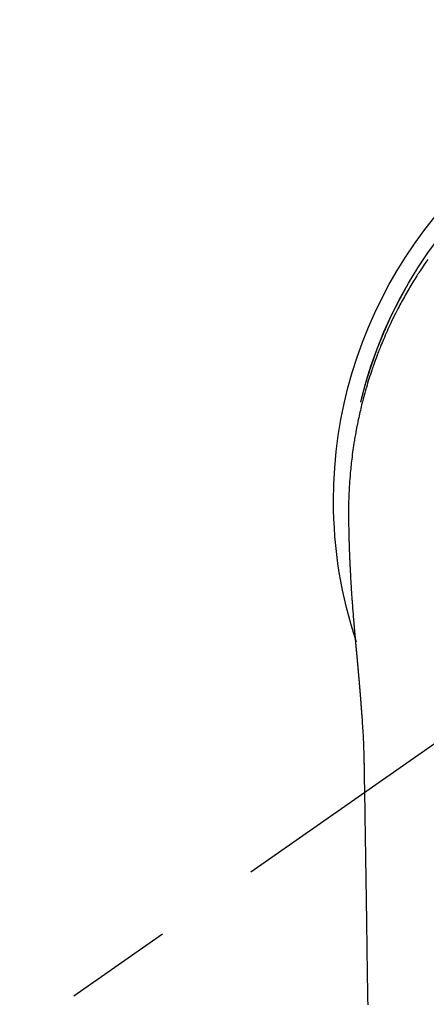
# Model space of a CAD drawing. Extents: x 27948 to 54421, y -11045 to -2175.
# Drawn here: x 43486 to 43510, y -3757 to -3700 of the extents above; entities that cross this region are included whole.
import ezdxf

# ---------------------------------------------------------------- set-up
doc = ezdxf.new("R2010")
doc.units = 0
doc.header["$LTSCALE"] = 50
doc.header["$MEASUREMENT"] = 0
doc.linetypes.add('CENTER2', pattern=[1.125, 0.75, -0.125, 0.125, -0.125])
doc.layers.get('0').update_dxf_attribs({"linetype": 'CONTINUOUS'})
doc.layers.add('150-機器', color=8, linetype='CONTINUOUS')
doc.layers.add('160-文字', color=254, linetype='CONTINUOUS')
doc.styles.add('KH001', font='txt')
doc.dimstyles.new('KH1xx030', dxfattribs={"dimscale": 30, "dimtxt": 2, "dimasz": 0.6, "dimexe": 0.3, "dimexo": 1.2, "dimgap": 0.5, "dimtad": 3, "dimdec": 1, "dimdsep": 46, "dimlunit": 6, "dimtxsty": 'KH001', "dimblk": 'DOT', "dimcen": 1, "dimdle": 1, "dimclrd": 256, "dimclre": 256, "dimclrt": 256, "dimadec": 0, "dimazin": 0, "dimtfac": 1, "dimtdec": 1, "dimtix": 1, "dimtmove": 2, "dimatfit": 3, "dimldrblk": 'CLOSEDBLANK', "dimfxl": 1, "dimtolj": 1, "dimtzin": 0, "dimlwd": -1, "dimlwe": -1, "dimarcsym": 0})

# ---------------------------------------------------------------- blocks, each defined once
blk = doc.blocks.new('F402_H')
at = {"layer": '150-機器', "color": 13, "linetype": 'CENTER2'}
blk.add_line((0, 0), (244.018, -170.863), dxfattribs=at)
at = {"layer": '150-機器', "color": 13, "linetype": 'Continuous'}
for points in [[(20.466, 13.971), (20.581, 13.807), (20.695, 13.641), (20.807, 13.475), (20.918, 13.308), (20.966, 13.235), (21.013, 13.162), (21.061, 13.09), (21.108, 13.016), (21.166, 12.925), (21.224, 12.833), (21.281, 12.741), (21.338, 12.648), (21.394, 12.556), (21.45, 12.463), (21.505, 12.37), (21.56, 12.276), (21.615, 12.183), (21.67, 12.089), (21.724, 11.995), (21.777, 11.901), (21.831, 11.806), (21.884, 11.712), (21.936, 11.617), (21.988, 11.521), (22.04, 11.426), (22.091, 11.331), (22.141, 11.235), (22.191, 11.139), (22.231, 11.062), (22.271, 10.985), (22.31, 10.908), (22.349, 10.83), (22.417, 10.694), (22.484, 10.558), (22.55, 10.422), (22.616, 10.285), (22.671, 10.167), (22.726, 10.049), (22.78, 9.931), (22.833, 9.812), (22.886, 9.693), (22.938, 9.574), (22.99, 9.455), (23.041, 9.335), (23.082, 9.235), (23.124, 9.135), (23.165, 9.034), (23.206, 8.934), (23.238, 8.853), (23.27, 8.773), (23.302, 8.692), (23.333, 8.611), (23.357, 8.55), (23.38, 8.49), (23.403, 8.429), (23.426, 8.368), (23.472, 8.246), (23.516, 8.123), (23.56, 8.001), (23.604, 7.878), (23.633, 7.796), (23.661, 7.714), (23.69, 7.632), (23.718, 7.55), (23.759, 7.426), (23.799, 7.303), (23.839, 7.178), (23.878, 7.054), (23.917, 6.93), (23.955, 6.805), (23.993, 6.681), (24.03, 6.556), (24.054, 6.472), (24.078, 6.388), (24.102, 6.304), (24.126, 6.22), (24.172, 6.053), (24.216, 5.884), (24.26, 5.716), (24.302, 5.547), (24.328, 5.441), (24.354, 5.336), (24.379, 5.23), (24.403, 5.123), (24.428, 5.017), (24.452, 4.911), (24.475, 4.804), (24.498, 4.698), (24.515, 4.612), (24.533, 4.527), (24.55, 4.441), (24.567, 4.355), (24.576, 4.313), (24.585, 4.27), (24.593, 4.228), (24.601, 4.185), (24.61, 4.142), (24.618, 4.099), (24.625, 4.056), (24.633, 4.013), (24.649, 3.927), (24.664, 3.841), (24.679, 3.755), (24.694, 3.669), (24.709, 3.583), (24.723, 3.497), (24.737, 3.411), (24.751, 3.324), (24.771, 3.194), (24.79, 3.065), (24.809, 2.935), (24.827, 2.805), (24.844, 2.674), (24.86, 2.544), (24.876, 2.413), (24.892, 2.283), (24.904, 2.174), (24.916, 2.065), (24.927, 1.956), (24.938, 1.847), (24.949, 1.737), (24.959, 1.628), (24.968, 1.519), (24.977, 1.409), (24.989, 1.256), (25, 1.103), (25.011, 0.949), (25.02, 0.796), (25.024, 0.73), (25.028, 0.664), (25.031, 0.598), (25.034, 0.533), (25.038, 0.445), (25.041, 0.357), (25.044, 0.269), (25.048, 0.18), (25.053, 0.092), (25.058, 0.003), (25.062, -0.085), (25.065, -0.174), (25.066, -0.242), (25.066, -0.311), (25.066, -0.38), (25.065, -0.449), (25.065, -0.557), (25.064, -0.664), (25.064, -0.772), (25.063, -0.88), (25.063, -0.958), (25.062, -1.036), (25.061, -1.114), (25.06, -1.192), (25.059, -1.246), (25.059, -1.3), (25.058, -1.353), (25.057, -1.407), (25.056, -1.491), (25.054, -1.575), (25.053, -1.659), (25.051, -1.743), (25.05, -1.81), (25.049, -1.876), (25.048, -1.942), (25.046, -2.009), (25.044, -2.087), (25.042, -2.165), (25.04, -2.243), (25.037, -2.321), (25.035, -2.391), (25.033, -2.46), (25.031, -2.53), (25.029, -2.6), (25.026, -2.681), (25.023, -2.762), (25.02, -2.842), (25.017, -2.923), (25.015, -2.989), (25.012, -3.054), (25.01, -3.119), (25.007, -3.185), (25.005, -3.25), (25.002, -3.316), (24.999, -3.381), (24.996, -3.447), (24.993, -3.519), (24.99, -3.591), (24.986, -3.663), (24.982, -3.735), (24.98, -3.79), (24.977, -3.844), (24.974, -3.899), (24.971, -3.954), (24.967, -4.046), (24.962, -4.138), (24.957, -4.23), (24.952, -4.323), (24.949, -4.378), (24.946, -4.434), (24.943, -4.489), (24.939, -4.545), (24.935, -4.618), (24.931, -4.69), (24.927, -4.763), (24.923, -4.835), (24.917, -4.922), (24.912, -5.009), (24.906, -5.096), (24.901, -5.183), (24.894, -5.282), (24.887, -5.381), (24.881, -5.48), (24.874, -5.579), (24.87, -5.634), (24.866, -5.689), (24.862, -5.745), (24.858, -5.8), (24.852, -5.874), (24.847, -5.948), (24.842, -6.022), (24.837, -6.096), (24.83, -6.181), (24.824, -6.265), (24.817, -6.35), (24.811, -6.435), (24.803, -6.536), (24.794, -6.638), (24.786, -6.739), (24.778, -6.841)], [(24.347, 5.709), (24.345, 5.717), (24.344, 5.72), (24.343, 5.724), (24.342, 5.728), (24.341, 5.731), (24.341, 5.735), (24.34, 5.739), (24.339, 5.742), (24.338, 5.746), (24.337, 5.75), (24.336, 5.753), (24.336, 5.757), (24.335, 5.76), (24.334, 5.764), (24.333, 5.768), (24.332, 5.771), (24.331, 5.775), (24.33, 5.779), (24.33, 5.782), (24.329, 5.786), (24.328, 5.789), (24.327, 5.793), (24.326, 5.797), (24.325, 5.8), (24.324, 5.804), (24.323, 5.808), (24.323, 5.811), (24.322, 5.815), (24.321, 5.819), (24.32, 5.822), (24.319, 5.826), (24.318, 5.829), (24.317, 5.833), (24.317, 5.836), (24.316, 5.839), (24.315, 5.843), (24.314, 5.847), (24.313, 5.85), (24.312, 5.854), (24.311, 5.858), (24.31, 5.861), (24.31, 5.865), (24.309, 5.868), (24.308, 5.872), (24.307, 5.876), (24.306, 5.879), (24.305, 5.883), (24.304, 5.887), (24.303, 5.89), (24.303, 5.894), (24.302, 5.897), (24.301, 5.901), (24.3, 5.905), (24.299, 5.908), (24.298, 5.912), (24.297, 5.916), (24.296, 5.919), (24.296, 5.923), (24.295, 5.927), (24.294, 5.93), (24.293, 5.934), (24.292, 5.937), (24.291, 5.941), (24.29, 5.945), (24.289, 5.948), (24.289, 5.952), (24.288, 5.956), (24.287, 5.959), (24.286, 5.963), (24.285, 5.967), (24.284, 5.97), (24.283, 5.974), (24.282, 5.977), (24.281, 5.981), (24.281, 5.985), (24.28, 5.988), (24.279, 5.992), (24.278, 5.996), (24.277, 5.999), (24.276, 6.003), (24.275, 6.007), (24.274, 6.01), (24.273, 6.014), (24.272, 6.017), (24.272, 6.021), (24.271, 6.025), (24.27, 6.028), (24.269, 6.032), (24.268, 6.036), (24.267, 6.039), (24.266, 6.043), (24.265, 6.047), (24.264, 6.05), (24.263, 6.054), (24.263, 6.057), (24.262, 6.061), (24.261, 6.065), (24.26, 6.068), (24.259, 6.072), (24.258, 6.076), (24.257, 6.079), (24.256, 6.083), (24.255, 6.087), (24.254, 6.09), (24.253, 6.094), (24.253, 6.097), (24.252, 6.101), (24.251, 6.105), (24.25, 6.108), (24.249, 6.112), (24.248, 6.116), (24.247, 6.119), (24.246, 6.123), (24.245, 6.127), (24.244, 6.13), (24.243, 6.134), (24.243, 6.137), (24.242, 6.141), (24.241, 6.145), (24.24, 6.148), (24.239, 6.152), (24.238, 6.156), (24.237, 6.159), (24.236, 6.163), (24.235, 6.167), (24.234, 6.17), (24.233, 6.174), (24.232, 6.177), (24.232, 6.181), (24.231, 6.185), (24.23, 6.188), (24.229, 6.192), (24.228, 6.196), (24.227, 6.199), (24.226, 6.203), (24.225, 6.207), (24.224, 6.21), (24.223, 6.213), (24.222, 6.216), (24.221, 6.22), (24.22, 6.224), (24.219, 6.227), (24.219, 6.231), (24.218, 6.235), (24.217, 6.238), (24.216, 6.242), (24.215, 6.245), (24.214, 6.249), (24.213, 6.253), (24.212, 6.256), (24.211, 6.26), (24.21, 6.264), (24.209, 6.267), (24.208, 6.271), (24.207, 6.275), (24.206, 6.278), (24.205, 6.282), (24.204, 6.285), (24.204, 6.289), (24.203, 6.293), (24.202, 6.296), (24.201, 6.3), (24.2, 6.304), (24.199, 6.307), (24.198, 6.311), (24.197, 6.315), (24.196, 6.318), (24.195, 6.322), (24.194, 6.325), (24.193, 6.329), (24.192, 6.333), (24.191, 6.336), (24.19, 6.34), (24.189, 6.344), (24.188, 6.347), (24.187, 6.351), (24.187, 6.355), (24.186, 6.358), (24.185, 6.362), (24.184, 6.365), (24.183, 6.369), (24.182, 6.373), (24.181, 6.376), (24.18, 6.38), (24.179, 6.384), (24.178, 6.387), (24.177, 6.391), (24.176, 6.394), (24.175, 6.398), (24.174, 6.402), (24.173, 6.405), (24.172, 6.409), (24.171, 6.413), (24.17, 6.416), (24.169, 6.42), (24.168, 6.424), (24.167, 6.427), (24.166, 6.431), (24.165, 6.434), (24.165, 6.438), (24.164, 6.442), (24.163, 6.445), (24.162, 6.449), (24.161, 6.453), (24.16, 6.456), (24.159, 6.46), (24.158, 6.464), (24.157, 6.467), (24.156, 6.471), (24.155, 6.474), (24.154, 6.478), (24.153, 6.482), (24.152, 6.485), (24.151, 6.489), (24.15, 6.493), (24.149, 6.496), (24.148, 6.5), (24.147, 6.503), (24.146, 6.507), (24.145, 6.511), (24.144, 6.514), (24.143, 6.518), (24.142, 6.522), (24.141, 6.525), (24.14, 6.529), (24.139, 6.532), (24.138, 6.536), (24.137, 6.54), (24.136, 6.543), (24.135, 6.547), (24.134, 6.551), (24.133, 6.554), (24.132, 6.558), (24.131, 6.562), (24.13, 6.565), (24.129, 6.569), (24.128, 6.572), (24.127, 6.576), (24.127, 6.58), (24.126, 6.583), (24.125, 6.587), (24.124, 6.59), (24.123, 6.593), (24.122, 6.597), (24.121, 6.6), (24.12, 6.604), (24.119, 6.608), (24.118, 6.611), (24.117, 6.615), (24.116, 6.619), (24.115, 6.622), (24.114, 6.626), (24.113, 6.629), (24.112, 6.633), (24.111, 6.637), (24.11, 6.64), (24.109, 6.644), (24.108, 6.648), (24.107, 6.651), (24.106, 6.655), (24.105, 6.658), (24.104, 6.662), (24.103, 6.666), (24.102, 6.669), (24.101, 6.673), (24.1, 6.677), (24.099, 6.68), (24.098, 6.684), (24.097, 6.687), (24.096, 6.691), (24.095, 6.695), (24.094, 6.698), (24.093, 6.702), (24.092, 6.706), (24.091, 6.709), (24.09, 6.713), (24.089, 6.716), (24.088, 6.72), (24.087, 6.724), (24.086, 6.727), (24.085, 6.731), (24.084, 6.735), (24.083, 6.738), (24.082, 6.742), (24.081, 6.745), (24.08, 6.749), (24.079, 6.753), (24.078, 6.756), (24.077, 6.76), (24.076, 6.764), (24.074, 6.767), (24.073, 6.771), (24.072, 6.774), (24.071, 6.778), (24.07, 6.782), (24.069, 6.785), (24.069, 6.789), (24.068, 6.793), (24.067, 6.796), (24.066, 6.8), (24.065, 6.803), (24.064, 6.807), (24.063, 6.811), (24.062, 6.814), (24.061, 6.818), (24.06, 6.821), (24.059, 6.825), (24.058, 6.829), (24.057, 6.832), (24.056, 6.836), (24.055, 6.84), (24.054, 6.843), (24.053, 6.847), (24.052, 6.85), (24.051, 6.854), (24.05, 6.858), (24.049, 6.861), (24.048, 6.865), (24.047, 6.869), (24.046, 6.872), (24.045, 6.876), (24.044, 6.879), (24.043, 6.883), (24.042, 6.887), (24.041, 6.89), (24.04, 6.894), (24.039, 6.897), (24.038, 6.901), (24.037, 6.905), (24.036, 6.908), (24.034, 6.912), (24.033, 6.916), (24.032, 6.919), (24.031, 6.923), (24.03, 6.926), (24.029, 6.93), (24.028, 6.934), (24.027, 6.937), (24.026, 6.941), (24.025, 6.944), (24.024, 6.948), (24.023, 6.952), (24.022, 6.955), (24.021, 6.959), (24.02, 6.963), (24.019, 6.965), (24.018, 6.969), (24.017, 6.972), (24.016, 6.976), (24.015, 6.98), (24.014, 6.983), (24.013, 6.987), (24.012, 6.99), (24.01, 6.994), (24.009, 6.998), (24.008, 7.001), (24.007, 7.005), (24.006, 7.009), (24.005, 7.012), (24.004, 7.016), (24.003, 7.019), (24.002, 7.023), (24.001, 7.027), (24, 7.03), (23.999, 7.034), (23.998, 7.037), (23.997, 7.041), (23.996, 7.045), (23.995, 7.048), (23.994, 7.052), (23.993, 7.055), (23.991, 7.059), (23.99, 7.063), (23.989, 7.066), (23.988, 7.07), (23.987, 7.074), (23.986, 7.077), (23.985, 7.081), (23.984, 7.084), (23.983, 7.088), (23.982, 7.092), (23.981, 7.095), (23.98, 7.099), (23.979, 7.102), (23.978, 7.106), (23.977, 7.11), (23.976, 7.113), (23.974, 7.117), (23.973, 7.12), (23.972, 7.124), (23.971, 7.128), (23.97, 7.131), (23.969, 7.135), (23.968, 7.138), (23.967, 7.142), (23.966, 7.146), (23.965, 7.149), (23.964, 7.153), (23.963, 7.157), (23.962, 7.16), (23.961, 7.164), (23.959, 7.167), (23.958, 7.171), (23.957, 7.175), (23.956, 7.178), (23.955, 7.182), (23.954, 7.185), (23.953, 7.189), (23.952, 7.193), (23.951, 7.196), (23.95, 7.2), (23.949, 7.203), (23.948, 7.207), (23.947, 7.211), (23.945, 7.214), (23.944, 7.218), (23.943, 7.221), (23.942, 7.225), (23.941, 7.229), (23.94, 7.232), (23.939, 7.236), (23.938, 7.239), (23.937, 7.243), (23.936, 7.247), (23.935, 7.25), (23.933, 7.254), (23.932, 7.257), (23.931, 7.261), (23.93, 7.265), (23.929, 7.268), (23.928, 7.272), (23.927, 7.275), (23.926, 7.279), (23.925, 7.283), (23.924, 7.286), (23.923, 7.29), (23.921, 7.293), (23.92, 7.297), (23.919, 7.301), (23.918, 7.304), (23.917, 7.308), (23.916, 7.311), (23.915, 7.315), (23.914, 7.319), (23.913, 7.322), (23.912, 7.326), (23.91, 7.33), (23.909, 7.333), (23.908, 7.337), (23.907, 7.34), (23.906, 7.343), (23.905, 7.347), (23.904, 7.35), (23.903, 7.354), (23.902, 7.357), (23.901, 7.361), (23.899, 7.365), (23.898, 7.368), (23.897, 7.372), (23.896, 7.375), (23.895, 7.379), (23.894, 7.382), (23.893, 7.386), (23.892, 7.39), (23.891, 7.393), (23.889, 7.397), (23.888, 7.4), (23.887, 7.404), (23.886, 7.408), (23.885, 7.411), (23.884, 7.415), (23.883, 7.418), (23.882, 7.422), (23.881, 7.426), (23.879, 7.429), (23.878, 7.433), (23.877, 7.436), (23.876, 7.44), (23.875, 7.444), (23.874, 7.447), (23.873, 7.451), (23.872, 7.454), (23.87, 7.458), (23.869, 7.462), (23.868, 7.465), (23.867, 7.469), (23.866, 7.472), (23.865, 7.476), (23.864, 7.48), (23.863, 7.483), (23.861, 7.487), (23.86, 7.49), (23.859, 7.494), (23.858, 7.498), (23.857, 7.501), (23.856, 7.505), (23.855, 7.508), (23.854, 7.512), (23.852, 7.515), (23.851, 7.519), (23.85, 7.522), (23.849, 7.525), (23.848, 7.529), (23.847, 7.532), (23.846, 7.534), (23.846, 7.537), (23.845, 7.539), (23.844, 7.542), (23.843, 7.544), (23.842, 7.549), (23.838, 7.562)], [(24.778, -6.841), (24.778, -6.848), (24.777, -6.855), (24.776, -6.862), (24.776, -6.869), (24.775, -6.876), (24.775, -6.883), (24.774, -6.89), (24.774, -6.897), (24.773, -6.904), (24.772, -6.911), (24.772, -6.918), (24.771, -6.925), (24.771, -6.932), (24.77, -6.938), (24.77, -6.945), (24.769, -6.952), (24.768, -6.959), (24.768, -6.966), (24.767, -6.973), (24.767, -6.98), (24.766, -6.986), (24.765, -6.994), (24.765, -7.001), (24.764, -7.008), (24.764, -7.015), (24.763, -7.022), (24.763, -7.029), (24.762, -7.036), (24.761, -7.043), (24.761, -7.05), (24.76, -7.057), (24.76, -7.064), (24.759, -7.071), (24.758, -7.078), (24.758, -7.085), (24.757, -7.092), (24.757, -7.099), (24.756, -7.106), (24.755, -7.113), (24.755, -7.121), (24.754, -7.128), (24.754, -7.135), (24.753, -7.142), (24.752, -7.149), (24.752, -7.156), (24.751, -7.163), (24.75, -7.17), (24.75, -7.177), (24.749, -7.185), (24.749, -7.192), (24.748, -7.199), (24.747, -7.206), (24.747, -7.213), (24.746, -7.22), (24.746, -7.227), (24.745, -7.234), (24.744, -7.242), (24.744, -7.249), (24.743, -7.256), (24.742, -7.263), (24.742, -7.27), (24.741, -7.277), (24.741, -7.285), (24.74, -7.292), (24.739, -7.299), (24.739, -7.306), (24.738, -7.313), (24.737, -7.321), (24.737, -7.328), (24.736, -7.335), (24.736, -7.342), (24.735, -7.349), (24.734, -7.357), (24.734, -7.363), (24.733, -7.37), (24.732, -7.377), (24.732, -7.384), (24.731, -7.392), (24.731, -7.399), (24.73, -7.406), (24.729, -7.413), (24.729, -7.421), (24.728, -7.428), (24.727, -7.435), (24.727, -7.442), (24.726, -7.45), (24.725, -7.457), (24.725, -7.464), (24.724, -7.471), (24.724, -7.479), (24.723, -7.486), (24.722, -7.493), (24.722, -7.5), (24.721, -7.508), (24.72, -7.515), (24.72, -7.522), (24.719, -7.53), (24.718, -7.537), (24.718, -7.544), (24.717, -7.552), (24.716, -7.559), (24.716, -7.566), (24.715, -7.574), (24.714, -7.581), (24.714, -7.588), (24.713, -7.595), (24.713, -7.603), (24.712, -7.61), (24.711, -7.617), (24.711, -7.625), (24.71, -7.632), (24.709, -7.64), (24.709, -7.647), (24.708, -7.654), (24.707, -7.662), (24.707, -7.669), (24.706, -7.676), (24.705, -7.684), (24.705, -7.691), (24.704, -7.698), (24.703, -7.706), (24.703, -7.713), (24.702, -7.721), (24.701, -7.728), (24.701, -7.734), (24.7, -7.742), (24.699, -7.749), (24.699, -7.757), (24.698, -7.764), (24.697, -7.771), (24.697, -7.779), (24.696, -7.786), (24.695, -7.794), (24.695, -7.801), (24.694, -7.809), (24.693, -7.816), (24.693, -7.824), (24.692, -7.831), (24.691, -7.838), (24.691, -7.846), (24.69, -7.853), (24.689, -7.861), (24.689, -7.868), (24.688, -7.876), (24.687, -7.883), (24.687, -7.891), (24.686, -7.898), (24.685, -7.906), (24.685, -7.913), (24.684, -7.921), (24.683, -7.928), (24.682, -7.936), (24.682, -7.943), (24.681, -7.951), (24.68, -7.958), (24.68, -7.966), (24.679, -7.973), (24.678, -7.981), (24.678, -7.988), (24.677, -7.996), (24.676, -8.003), (24.676, -8.011), (24.675, -8.018), (24.674, -8.026), (24.674, -8.033), (24.673, -8.041), (24.672, -8.048), (24.672, -8.056), (24.671, -8.064), (24.67, -8.071), (24.669, -8.079), (24.669, -8.086), (24.668, -8.094), (24.667, -8.101), (24.667, -8.109), (24.666, -8.116), (24.665, -8.123), (24.665, -8.131), (24.664, -8.138), (24.663, -8.146), (24.663, -8.154), (24.662, -8.161), (24.661, -8.169), (24.66, -8.176), (24.66, -8.184), (24.659, -8.192), (24.658, -8.199), (24.658, -8.207), (24.657, -8.215), (24.656, -8.222), (24.656, -8.23), (24.655, -8.237), (24.654, -8.245), (24.653, -8.253), (24.653, -8.26), (24.652, -8.268), (24.651, -8.276), (24.651, -8.283), (24.65, -8.291), (24.649, -8.299), (24.648, -8.306), (24.648, -8.314), (24.647, -8.322), (24.646, -8.329), (24.646, -8.337), (24.645, -8.345), (24.644, -8.352), (24.644, -8.36), (24.643, -8.368), (24.642, -8.376), (24.641, -8.383), (24.641, -8.391), (24.64, -8.399), (24.639, -8.406), (24.639, -8.414), (24.638, -8.422), (24.637, -8.43), (24.636, -8.437), (24.636, -8.445), (24.635, -8.453), (24.634, -8.461), (24.634, -8.468), (24.633, -8.476), (24.632, -8.484), (24.631, -8.491), (24.631, -8.498), (24.63, -8.506), (24.629, -8.514), (24.629, -8.522), (24.628, -8.529), (24.627, -8.537), (24.626, -8.545), (24.626, -8.553), (24.625, -8.561), (24.624, -8.568), (24.624, -8.576), (24.623, -8.584), (24.622, -8.592), (24.621, -8.6), (24.621, -8.607), (24.62, -8.615), (24.619, -8.623), (24.618, -8.631), (24.618, -8.639), (24.617, -8.647), (24.616, -8.654), (24.616, -8.662), (24.615, -8.67), (24.614, -8.678), (24.613, -8.686), (24.613, -8.694), (24.612, -8.701), (24.611, -8.709), (24.611, -8.717), (24.61, -8.725), (24.609, -8.733), (24.608, -8.741), (24.608, -8.749), (24.607, -8.757), (24.606, -8.764), (24.605, -8.772), (24.605, -8.78), (24.604, -8.788), (24.603, -8.796), (24.603, -8.804), (24.602, -8.812), (24.601, -8.82), (24.6, -8.828), (24.6, -8.836), (24.599, -8.844), (24.598, -8.851), (24.597, -8.859), (24.597, -8.866), (24.596, -8.874), (24.595, -8.882), (24.594, -8.89), (24.594, -8.898), (24.593, -8.906), (24.592, -8.914), (24.592, -8.922), (24.591, -8.93), (24.59, -8.938), (24.589, -8.946), (24.589, -8.954), (24.588, -8.962), (24.587, -8.97), (24.586, -8.978), (24.586, -8.986), (24.585, -8.994), (24.584, -9.002), (24.583, -9.01), (24.583, -9.018), (24.582, -9.026), (24.581, -9.034), (24.581, -9.042), (24.58, -9.05), (24.579, -9.058), (24.578, -9.066), (24.578, -9.074), (24.577, -9.082), (24.576, -9.09), (24.575, -9.098), (24.575, -9.106), (24.574, -9.114), (24.573, -9.122), (24.572, -9.13), (24.572, -9.138), (24.571, -9.146), (24.57, -9.154), (24.569, -9.162), (24.569, -9.17), (24.568, -9.178), (24.567, -9.186), (24.566, -9.195), (24.566, -9.203), (24.565, -9.211), (24.564, -9.219), (24.564, -9.227), (24.563, -9.235), (24.562, -9.242), (24.561, -9.25), (24.561, -9.258), (24.56, -9.266), (24.559, -9.275), (24.558, -9.283), (24.558, -9.291), (24.557, -9.299), (24.556, -9.307), (24.555, -9.315), (24.555, -9.323), (24.554, -9.331), (24.553, -9.34), (24.552, -9.348), (24.552, -9.356), (24.551, -9.364), (24.55, -9.372), (24.549, -9.38), (24.549, -9.388), (24.548, -9.397), (24.548, -9.405), (24.547, -9.413), (24.547, -9.421), (24.546, -9.429), (24.545, -9.438), (24.544, -9.446), (24.544, -9.454), (24.543, -9.462), (24.542, -9.47), (24.541, -9.479), (24.541, -9.487), (24.54, -9.495), (24.539, -9.503), (24.538, -9.511), (24.538, -9.52), (24.537, -9.528), (24.536, -9.536), (24.536, -9.544), (24.535, -9.552), (24.534, -9.561), (24.533, -9.569), (24.533, -9.577), (24.532, -9.585), (24.531, -9.594), (24.53, -9.602), (24.53, -9.61), (24.529, -9.618), (24.528, -9.626), (24.527, -9.634), (24.527, -9.642), (24.526, -9.651), (24.525, -9.659), (24.524, -9.667), (24.524, -9.675), (24.523, -9.684), (24.522, -9.692), (24.521, -9.7), (24.521, -9.709), (24.52, -9.717), (24.519, -9.725), (24.518, -9.733), (24.518, -9.742), (24.517, -9.75), (24.516, -9.758), (24.515, -9.767), (24.515, -9.775), (24.514, -9.783), (24.513, -9.792), (24.512, -9.8), (24.512, -9.808), (24.511, -9.817), (24.51, -9.825), (24.509, -9.833), (24.509, -9.842), (24.508, -9.85), (24.507, -9.859), (24.506, -9.867), (24.506, -9.875), (24.505, -9.884), (24.504, -9.892), (24.503, -9.9), (24.503, -9.909), (24.502, -9.917), (24.501, -9.926), (24.5, -9.934), (24.5, -9.942), (24.499, -9.951), (24.498, -9.959), (24.497, -9.968), (24.497, -9.976), (24.496, -9.984), (24.495, -9.993), (24.494, -10), (24.494, -10.009), (24.493, -10.017), (24.492, -10.026), (24.491, -10.034), (24.491, -10.042), (24.49, -10.051), (24.489, -10.059), (24.488, -10.068), (24.488, -10.076), (24.487, -10.085), (24.486, -10.093), (24.485, -10.102), (24.485, -10.11), (24.484, -10.119), (24.483, -10.127), (24.482, -10.135), (24.482, -10.144), (24.481, -10.152), (24.48, -10.161), (24.479, -10.169), (24.479, -10.178), (24.478, -10.186), (24.477, -10.195), (24.476, -10.203), (24.476, -10.212), (24.475, -10.22), (24.474, -10.229), (24.474, -10.237), (24.473, -10.246), (24.472, -10.255), (24.471, -10.263), (24.471, -10.272), (24.47, -10.28), (24.469, -10.289), (24.468, -10.297), (24.468, -10.306), (24.467, -10.314), (24.466, -10.323), (24.465, -10.331), (24.465, -10.34), (24.464, -10.349), (24.463, -10.357), (24.462, -10.366), (24.462, -10.373), (24.461, -10.382), (24.46, -10.39), (24.459, -10.399), (24.459, -10.408), (24.458, -10.416), (24.457, -10.425), (24.456, -10.433), (24.456, -10.442), (24.455, -10.451), (24.454, -10.459), (24.453, -10.468), (24.453, -10.476), (24.452, -10.485), (24.451, -10.494), (24.45, -10.502), (24.45, -10.511), (24.449, -10.52), (24.448, -10.528), (24.448, -10.537), (24.447, -10.546), (24.446, -10.554), (24.445, -10.563), (24.445, -10.571), (24.444, -10.58), (24.443, -10.589), (24.442, -10.597), (24.442, -10.606), (24.441, -10.615), (24.44, -10.623), (24.439, -10.632), (24.439, -10.641), (24.438, -10.65), (24.437, -10.658), (24.436, -10.667), (24.436, -10.676), (24.435, -10.684), (24.434, -10.693), (24.434, -10.702), (24.433, -10.71), (24.432, -10.719), (24.431, -10.728), (24.431, -10.737), (24.43, -10.745), (24.429, -10.753), (24.428, -10.762), (24.428, -10.77), (24.427, -10.779), (24.426, -10.788), (24.425, -10.797), (24.425, -10.805), (24.424, -10.814), (24.423, -10.823), (24.422, -10.832), (24.422, -10.84), (24.421, -10.849), (24.42, -10.858), (24.42, -10.867), (24.419, -10.876), (24.418, -10.884), (24.417, -10.893), (24.417, -10.902), (24.416, -10.911), (24.415, -10.919), (24.414, -10.928), (24.414, -10.937), (24.413, -10.946), (24.412, -10.955), (24.412, -10.964), (24.411, -10.972), (24.41, -10.981), (24.409, -10.99), (24.409, -10.999), (24.408, -11.008), (24.407, -11.016), (24.406, -11.025), (24.406, -11.034), (24.405, -11.043), (24.404, -11.052), (24.404, -11.061), (24.403, -11.069), (24.402, -11.078), (24.401, -11.087), (24.401, -11.096), (24.4, -11.105), (24.399, -11.114), (24.399, -11.123), (24.398, -11.131), (24.397, -11.139), (24.396, -11.148), (24.396, -11.157), (24.395, -11.166), (24.394, -11.175), (24.393, -11.184), (24.393, -11.193), (24.392, -11.202), (24.391, -11.211), (24.391, -11.219), (24.39, -11.228), (24.389, -11.237), (24.388, -11.246), (24.388, -11.255), (24.387, -11.264), (24.386, -11.273), (24.386, -11.282), (24.385, -11.291), (24.384, -11.3), (24.383, -11.309), (24.383, -11.318), (24.382, -11.327), (24.381, -11.336), (24.381, -11.345), (24.38, -11.354), (24.379, -11.363), (24.378, -11.371), (24.378, -11.38), (24.377, -11.389), (24.376, -11.398), (24.376, -11.407), (24.375, -11.416), (24.374, -11.425), (24.373, -11.434), (24.373, -11.443), (24.372, -11.452), (24.371, -11.461), (24.371, -11.47), (24.37, -11.479), (24.369, -11.488), (24.369, -11.497), (24.368, -11.505), (24.367, -11.514), (24.366, -11.523), (24.366, -11.532), (24.365, -11.542), (24.364, -11.551), (24.364, -11.56), (24.363, -11.569), (24.362, -11.578), (24.362, -11.587), (24.361, -11.596), (24.36, -11.605), (24.359, -11.614), (24.359, -11.623), (24.358, -11.632), (24.357, -11.641), (24.357, -11.65), (24.356, -11.659), (24.355, -11.668), (24.355, -11.677), (24.354, -11.686), (24.353, -11.696), (24.352, -11.705), (24.352, -11.714), (24.351, -11.723), (24.35, -11.732), (24.35, -11.741), (24.349, -11.75), (24.348, -11.759), (24.348, -11.768), (24.347, -11.777), (24.346, -11.787), (24.346, -11.796), (24.345, -11.805), (24.344, -11.814), (24.343, -11.823), (24.343, -11.832), (24.342, -11.841), (24.341, -11.851), (24.341, -11.86), (24.34, -11.869), (24.339, -11.878), (24.339, -11.886), (24.338, -11.895), (24.337, -11.904), (24.337, -11.914), (24.336, -11.923), (24.335, -11.932), (24.335, -11.941), (24.334, -11.95), (24.333, -11.96), (24.333, -11.969), (24.332, -11.978), (24.331, -11.987), (24.33, -11.996), (24.33, -12.006), (24.329, -12.015), (24.328, -12.024), (24.328, -12.033), (24.327, -12.042), (24.326, -12.052), (24.326, -12.061), (24.325, -12.07), (24.324, -12.079), (24.324, -12.089), (24.323, -12.098), (24.322, -12.107), (24.322, -12.116), (24.321, -12.126), (24.32, -12.135), (24.32, -12.144), (24.319, -12.153), (24.318, -12.163), (24.318, -12.172), (24.317, -12.181), (24.316, -12.191), (24.316, -12.2), (24.315, -12.209), (24.314, -12.218), (24.314, -12.228), (24.313, -12.237), (24.312, -12.246), (24.312, -12.256), (24.311, -12.264), (24.311, -12.273), (24.31, -12.283), (24.309, -12.292), (24.309, -12.301), (24.308, -12.311), (24.307, -12.32), (24.307, -12.329), (24.306, -12.339), (24.305, -12.348), (24.305, -12.357), (24.304, -12.367), (24.303, -12.376), (24.303, -12.385), (24.302, -12.395), (24.301, -12.404), (24.301, -12.413), (24.3, -12.423), (24.299, -12.432), (24.299, -12.441), (24.298, -12.451), (24.297, -12.46), (24.297, -12.47), (24.296, -12.479), (24.296, -12.488), (24.295, -12.498), (24.294, -12.507), (24.294, -12.516), (24.293, -12.526), (24.292, -12.535), (24.292, -12.544), (24.291, -12.554), (24.29, -12.563), (24.29, -12.573), (24.289, -12.582), (24.288, -12.591)], [(24.281, -12.591), (24.265, -12.851), (24.248, -13.111), (24.233, -13.371), (24.219, -13.631), (24.21, -13.816), (24.202, -14.002), (24.194, -14.187), (24.187, -14.373), (24.181, -14.566), (24.175, -14.759), (24.171, -14.953), (24.167, -15.146), (24.166, -15.233), (24.165, -15.321), (24.163, -15.408), (24.162, -15.496), (24.16, -15.616), (24.158, -15.735), (24.156, -15.855), (24.154, -15.975), (24.152, -16.108), (24.15, -16.241), (24.148, -16.374), (24.145, -16.507), (24.143, -16.627), (24.141, -16.746), (24.139, -16.866), (24.137, -16.985), (24.135, -17.122), (24.133, -17.258), (24.131, -17.395), (24.128, -17.532), (24.125, -17.765), (24.121, -17.999), (24.117, -18.233), (24.113, -18.467), (24.11, -18.7), (24.106, -18.934), (24.102, -19.167), (24.098, -19.401), (24.094, -19.658), (24.09, -19.915), (24.086, -20.172), (24.082, -20.43), (24.079, -20.675), (24.075, -20.921), (24.071, -21.167), (24.068, -21.412), (24.061, -21.842), (24.054, -22.272), (24.047, -22.703), (24.041, -23.133), (24.035, -23.547), (24.029, -23.961), (24.024, -24.375), (24.019, -24.789), (24.008, -25.53), (23.998, -26.27), (23.986, -27.01), (23.975, -27.75), (23.969, -28.111), (23.963, -28.472), (23.958, -28.834), (23.952, -29.195)], [(24.168, -15.151), (24.168, -15.152), (24.168, -15.153), (24.168, -15.154), (24.168, -15.155), (24.168, -15.156), (24.168, -15.157), (24.168, -15.158), (24.168, -15.159), (24.168, -15.16), (24.168, -15.161), (24.168, -15.162), (24.168, -15.163), (24.167, -15.164), (24.167, -15.165), (24.167, -15.166), (24.167, -15.167), (24.167, -15.168), (24.167, -15.169), (24.167, -15.17), (24.167, -15.171), (24.167, -15.172), (24.167, -15.173), (24.167, -15.174), (24.167, -15.175), (24.167, -15.176), (24.167, -15.177), (24.167, -15.178), (24.167, -15.179), (24.167, -15.18), (24.167, -15.181), (24.167, -15.182), (24.167, -15.183), (24.167, -15.184), (24.167, -15.185), (24.167, -15.186), (24.167, -15.187), (24.167, -15.188), (24.167, -15.189), (24.167, -15.19), (24.167, -15.191), (24.167, -15.192), (24.167, -15.193), (24.167, -15.194), (24.167, -15.195), (24.167, -15.196), (24.167, -15.197), (24.167, -15.198), (24.167, -15.199), (24.167, -15.2), (24.167, -15.201), (24.167, -15.202), (24.167, -15.203), (24.167, -15.204), (24.167, -15.205), (24.167, -15.206), (24.167, -15.207), (24.167, -15.208), (24.167, -15.209), (24.167, -15.21), (24.167, -15.211), (24.167, -15.212), (24.167, -15.213), (24.167, -15.214), (24.167, -15.215), (24.167, -15.216), (24.167, -15.217), (24.167, -15.218), (24.167, -15.219), (24.167, -15.22), (24.167, -15.221), (24.166, -15.221), (24.166, -15.222), (24.166, -15.223), (24.166, -15.224), (24.166, -15.225), (24.166, -15.226), (24.166, -15.227)]]:
    blk.add_lwpolyline(points, dxfattribs=at)
for centre, radius, start, end in [((0, 0), 25.931, 0, 197.7244), ((0, -0.057), 25.02, 13.3229, 166.6771), ((0.007, -0.057), 25.02, 13.3229, 166.6771), ((0, 0), 25.931, 341.5838, 0)]:
    blk.add_arc(centre, radius, start, end, dxfattribs=at)
blk = doc.blocks.new('_ClosedBlank')
at = {"color": 0, "linetype": 'ByBlock', "lineweight": -2}
for p, q in [((-1, 0.1667), (0, 0)), ((-1, 0.1667), (-1, -0.1667)), ((0, 0), (-1, -0.1667))]:
    blk.add_line(p, q, dxfattribs=at)
blk = doc.blocks.new('_Dot')
at = {"color": 0, "linetype": 'ByBlock', "lineweight": -2}
blk.add_line((-0.5, 0), (-1, 0), dxfattribs=at)
at = {"color": 0, "linetype": 'ByBlock', "const_width": 0.5}
blk.add_lwpolyline([(-0.25, 0, 1), (0.25, 0, 1)], format="xyb", close=True, dxfattribs=at)

msp = doc.modelspace()

# ---------------------------------------------------------------- block references
at = {"layer": '150-機器', "xscale": -1}
msp.add_blockref('F402_H', (43530.068, -3728.223), dxfattribs=at)

# ---------------------------------------------------------------- leaders
at = {"layer": '160-文字', "annotation_type": 0, "has_hookline": 1, "hookline_direction": 1}
for points, text_width in [([(43870.039, -3728.359), (43889.536, -6031.921), (43871.536, -6031.921)], 1009.949), ([(43750.039, -3740.359), (43796.12, -5746.29), (43778.12, -5746.29)], 1357.462)]:
    msp.add_leader(points, dimstyle='KH1xx030', override={"dimgap": 0.5, "dimtad": 1}, dxfattribs=dict(at, text_width=text_width))
at = {"layer": '160-文字'}
msp.add_leader([(43650.054, -3728.359), (43276.209, -5299.662)], dimstyle='KH1xx030', override={"dimgap": 0.5, "dimtad": 1}, dxfattribs=at)

doc.saveas('drawing.dxf')
